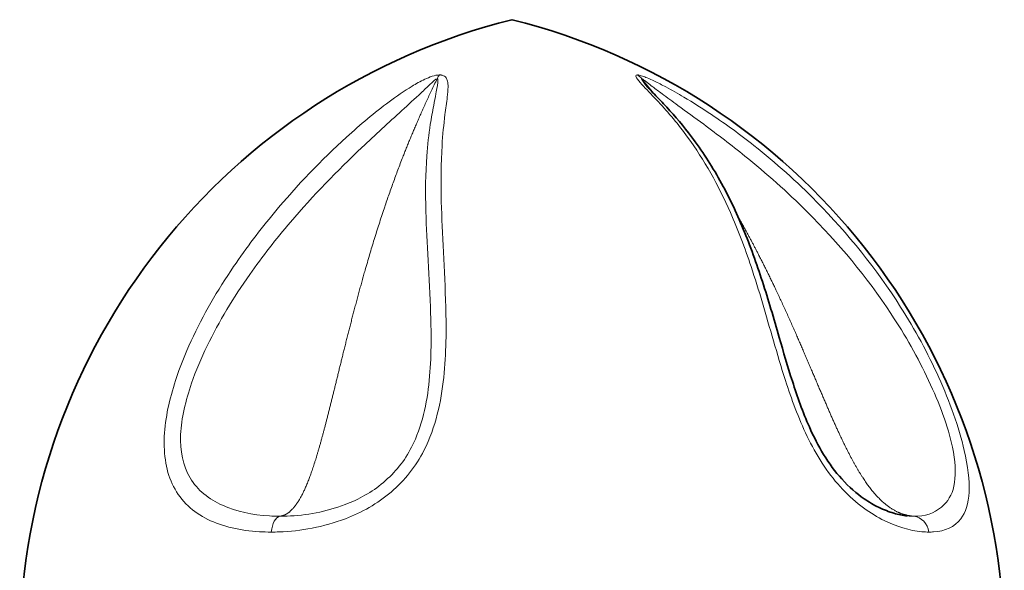
# Model space of a CAD drawing. Units: millimetres. Extents: x 644 to 1209, y -368 to 1718.
# Drawn here: x 662 to 1191, y 681 to 977 of the extents above; entities that cross this region are included whole.
import ezdxf

# ---------------------------------------------------------------- set-up
doc = ezdxf.new("R2010")
doc.units = ezdxf.units.MM
doc.layers.add('Widoczne (ISO)', color=1, linetype='Continuous', lineweight=35)
doc.layers.add('Widoczne wąskie (ISO)', color=3, linetype='Continuous', lineweight=9)

msp = doc.modelspace()

# ---------------------------------------------------------------- linework, layer by layer
at = {"layer": 'Widoczne (ISO)'}
for centre, start, end in [((1011.15, 638.35), 104.0152, 179.2825), ((842.18, 638.35), 0.7175, 75.9848)]:
    msp.add_arc(centre, 348.86, start, end, dxfattribs=at)
msp.add_open_spline([(1138.78, 710.63), (1136.65, 710.85), (1134.24, 711.33), (1129.07, 712.87), (1126.33, 713.91), (1120.93, 716.52), (1118.31, 718.02), (1111.72, 722.58), (1107.66, 726.15), (1100.22, 734.35), (1096.94, 738.72), (1091.15, 748.2), (1088.61, 753.24), (1082.8, 766.3), (1079.88, 774.61), (1074.68, 790.8), (1072.41, 798.64), (1067.19, 816.6), (1064.28, 826.64), (1057.98, 846.1), (1054.61, 855.52), (1047.11, 873.57), (1042.96, 882.27), (1033.69, 898.82), (1028.58, 906.66), (1018.81, 919.6), (1014.3, 924.92), (1007.51, 932.27), (1005.23, 934.64), (1002.07, 937.9), (1001.07, 938.94), (999.75, 940.34), (999.35, 940.78), (998.67, 941.55), (998.39, 941.89), (998.26, 942.05)], degree=3, knots=[-51.824984, -51.824984, -51.824984, -51.824984, -49.55183, -49.55183, -47.30637, -47.30637, -45.300437, -45.300437, -42.286607, -42.286607, -39.570144, -39.570144, -36.986506, -36.986506, -32.979238, -32.979238, -29.13136, -29.13136, -24.06844, -24.06844, -19.005519, -19.005519, -13.942598, -13.942598, -8.879678, -8.879678, -5.037727, -5.037727, -3.116752, -3.116752, -2.156264, -2.156264, -1.676021, -1.676021, -1.195777, -1.195777, -1.195777, -1.195777], dxfattribs=at)
at = {"layer": 'Widoczne wąskie (ISO)'}
for centre, ratio, start_param, end_param in [((890.22, 937.99), 0.5, 0.483601, 0.808955), ((989.78, 937.99), 0.866025, 5.47423, 5.799585), ((802.52, 700.06), 0.5, 0.088067, 1.38742), ((1141.69, 700.06), 0.866025, 4.895765, 6.195118)]:
    msp.add_ellipse(centre, major_axis=(0, 10.4), ratio=ratio, start_param=start_param, end_param=end_param, dxfattribs=at)
for points, degree, knots in [([(887.8, 947.2), (885.29, 947.2), (882.29, 946.01), (877.37, 943.73), (875.14, 942.47), (868.66, 938.55), (864.61, 935.71), (852.81, 926.93), (845.27, 920.57), (824.38, 901.63), (811.32, 888.08), (791.41, 864.19), (784.07, 854.53), (772.91, 838.07), (768.81, 831.56), (757.33, 811.6), (750.71, 797.74), (742.75, 773.37), (740.46, 763.14), (739.49, 743.5), (741.01, 733.97), (749.02, 718.47), (755.45, 712.6), (771.45, 704.82), (780.93, 702.77), (793.14, 702.02), (795.27, 701.96), (797.4, 701.96)], 3, [0, 0, 0, 0, 1.174595, 1.174595, 2.34919, 2.34919, 4.69838, 4.69838, 9.39676, 9.39676, 17.867079, 17.867079, 23.161028, 23.161028, 26.469746, 26.469746, 33.087183, 33.087183, 37.661094, 37.661094, 42.235006, 42.235006, 46.964179, 46.964179, 51.914326, 51.914326, 52.939492, 52.939492, 52.939492, 52.939492]), ([(797.4, 701.96), (798.82, 701.96), (800.25, 701.99), (813.22, 702.5), (825.41, 704.65), (846.01, 712.44), (854.43, 717.17), (869.05, 729.7), (875.1, 737.34), (885.79, 758.37), (888.6, 771.89), (891.4, 797.96), (891.41, 810.54), (890.58, 843.09), (889.14, 862.03), (888.43, 889.93), (888.52, 899.99), (889.46, 915.14), (890.01, 920.68), (891.1, 929.17), (891.56, 932.31), (892.14, 937.2), (892.32, 939.02), (892.33, 941.83), (892.27, 942.88), (891.88, 944.48), (891.66, 945.08), (891.06, 945.96), (890.76, 946.27), (890.1, 946.71), (889.8, 946.86), (889.22, 947.04), (888.97, 947.1), (888.53, 947.16), (888.35, 947.18), (888.05, 947.2), (887.92, 947.2), (887.8, 947.2)], 3, [0, 0, 0, 0, 0.679926, 0.679926, 6.117398, 6.117398, 10.10434, 10.10434, 14.091283, 14.091283, 20.09603, 20.09603, 26.100776, 26.100776, 36.201166, 36.201166, 42.51391, 42.51391, 46.459375, 46.459375, 48.92529, 48.92529, 50.466487, 50.466487, 51.429736, 51.429736, 52.031766, 52.031766, 52.408035, 52.408035, 52.643203, 52.643203, 52.790183, 52.790183, 52.882045, 52.882045, 52.939459, 52.939459, 52.939459, 52.939459]), ([(993.97, 947.2), (992.52, 947.2), (993.22, 946.01), (994.93, 943.73), (996.08, 942.47), (999.76, 938.55), (1002.53, 935.71), (1010.68, 926.93), (1016.04, 920.57), (1029.85, 901.63), (1037.48, 888.08), (1048.01, 864.19), (1051.64, 854.53), (1057.14, 838.07), (1059.16, 831.56), (1065.11, 811.6), (1068.86, 797.74), (1076.72, 773.37), (1080.42, 763.14), (1089.87, 743.5), (1095.91, 733.97), (1109.98, 718.47), (1117.83, 712.6), (1133.06, 704.82), (1140.35, 702.77), (1148.04, 702.02), (1149.32, 701.96), (1150.55, 701.96)], 3, [0, 0, 0, 0, 1.174595, 1.174595, 2.34919, 2.34919, 4.69838, 4.69838, 9.39676, 9.39676, 17.867079, 17.867079, 23.161028, 23.161028, 26.469746, 26.469746, 33.087183, 33.087183, 37.661094, 37.661094, 42.235006, 42.235006, 46.964179, 46.964179, 51.914326, 51.914326, 52.939492, 52.939492, 52.939492, 52.939492]), ([(1150.55, 701.96), (1151.37, 701.96), (1152.17, 701.99), (1159.23, 702.5), (1164.33, 704.65), (1170.25, 712.44), (1171.75, 717.17), (1172.36, 729.7), (1171.47, 737.34), (1166.62, 758.37), (1161.72, 771.89), (1149.94, 797.96), (1143.07, 810.54), (1122.37, 843.09), (1107.13, 862.03), (1079.63, 889.93), (1068.38, 899.99), (1049.2, 915.14), (1041.6, 920.68), (1028.93, 929.17), (1023.99, 932.31), (1015.73, 937.2), (1012.51, 939.02), (1007.23, 941.83), (1005.18, 942.88), (1001.81, 944.48), (1000.49, 945.08), (998.38, 945.96), (997.57, 946.27), (996.3, 946.71), (995.83, 946.86), (995.12, 947.04), (994.86, 947.1), (994.47, 947.16), (994.33, 947.18), (994.12, 947.2), (994.04, 947.2), (993.97, 947.2)], 3, [0, 0, 0, 0, 0.679926, 0.679926, 6.117398, 6.117398, 10.10434, 10.10434, 14.091283, 14.091283, 20.09603, 20.09603, 26.100776, 26.100776, 36.201166, 36.201166, 42.51391, 42.51391, 46.459375, 46.459375, 48.92529, 48.92529, 50.466487, 50.466487, 51.429736, 51.429736, 52.031766, 52.031766, 52.408035, 52.408035, 52.643203, 52.643203, 52.790183, 52.790183, 52.882045, 52.882045, 52.939459, 52.939459, 52.939459, 52.939459]), ([(802.06, 710.43), (800.15, 710.43), (798.26, 710.48), (787.32, 711.15), (778.76, 713.01), (763.94, 719.62), (757.74, 724.37), (750.05, 737.5), (748.32, 745.49), (749.18, 763.09), (751.38, 772.48), (759.27, 795.3), (765.89, 808.53), (777.4, 827.7), (781.51, 833.98), (792.69, 849.89), (800.05, 859.27), (819.95, 882.58), (832.98, 895.88), (853.25, 915.07), (860.51, 921.66), (871.03, 931.28), (874.52, 934.48), (879.48, 939.14), (881.09, 940.68), (884.15, 943.58), (885.73, 945.17), (886.46, 945.17)], 3, [-52.939492, -52.939492, -52.939492, -52.939492, -51.914326, -51.914326, -46.964179, -46.964179, -42.235006, -42.235006, -37.661094, -37.661094, -33.087183, -33.087183, -26.469746, -26.469746, -23.161028, -23.161028, -17.867079, -17.867079, -9.39676, -9.39676, -4.69838, -4.69838, -2.34919, -2.34919, -1.174595, -1.174595, 0, 0, 0, 0]), ([(886.46, 945.17), (886.49, 945.17), (886.53, 945.17), (886.61, 945.14), (886.65, 945.12), (886.75, 945.04), (886.8, 944.96), (886.88, 944.71), (886.91, 944.51), (886.93, 943.94), (886.9, 943.53), (886.78, 942.39), (886.67, 941.63), (886.33, 939.64), (886.09, 938.37), (885.44, 935.05), (885.02, 932.96), (883.96, 927.51), (883.34, 924.14), (881.95, 915.19), (881.32, 909.54), (880.24, 894.32), (880.13, 884.41), (880.85, 857.13), (882.35, 838.76), (883.37, 807.52), (883.45, 795.52), (881.02, 771.07), (878.44, 758.62), (869.03, 740.21), (863.84, 733.87), (851.35, 723.3), (844.4, 719.48), (826.9, 712.87), (816.14, 710.9), (804.6, 710.45), (803.32, 710.43), (802.06, 710.43)], 3, [-52.939459, -52.939459, -52.939459, -52.939459, -52.882045, -52.882045, -52.790183, -52.790183, -52.643203, -52.643203, -52.408035, -52.408035, -52.031766, -52.031766, -51.429736, -51.429736, -50.466487, -50.466487, -48.92529, -48.92529, -46.459375, -46.459375, -42.51391, -42.51391, -36.201166, -36.201166, -26.100776, -26.100776, -20.09603, -20.09603, -14.091283, -14.091283, -10.10434, -10.10434, -6.117398, -6.117398, -0.679926, -0.679926, 0, 0, 0, 0]), ([(802.06, 710.43), (803.36, 710.66), (806.11, 711.56), (809.14, 714.23), (813.57, 720.54), (817.44, 729.44), (821.18, 740.26), (824.8, 752.93), (828.51, 767.31), (832.41, 783.22), (836.64, 800.48), (841.3, 818.9), (846.51, 838.28), (852.41, 858.46), (861.72, 887.32), (870.92, 911.4), (878.24, 927.95), (886.46, 945.17)], 4, [0.0392764, 0.0392764, 0.0392764, 0.0392764, 0.0392764, 0.077444, 0.126884, 0.1747983, 0.225158, 0.2784154, 0.33463, 0.3936673, 0.455323, 0.5193864, 0.5856706, 0.6540277, 0.7243562, 0.7966052, 0.9841308, 0.9841308, 0.9841308, 0.9841308, 0.9841308]), ([(998.26, 942.05), (998.24, 942.08), (998.22, 942.1), (997.07, 943.58), (995.88, 945.17), (996.3, 945.17)], 3, [-1.195777, -1.195777, -1.195777, -1.195777, -1.174595, -1.174595, 0, 0, 0, 0]), ([(996.3, 945.17), (996.32, 945.17), (996.35, 945.17), (996.42, 945.14), (996.48, 945.12), (996.65, 945.04), (996.78, 944.96), (997.15, 944.71), (997.43, 944.51), (998.21, 943.94), (998.75, 943.53), (1000.23, 942.39), (1001.22, 941.63), (1003.83, 939.64), (1005.51, 938.37), (1009.98, 935.05), (1012.83, 932.96), (1020.3, 927.51), (1024.94, 924.14), (1037.03, 915.19), (1044.44, 909.54), (1063.28, 894.32), (1074.48, 884.41), (1101.91, 857.13), (1117.2, 838.76), (1137.82, 807.52), (1144.64, 795.52), (1156.14, 771.07), (1160.8, 758.62), (1164.71, 740.21), (1164.99, 733.87), (1163.57, 723.3), (1161.44, 719.48), (1155.01, 712.87), (1150.28, 710.9), (1143.93, 710.45), (1143.21, 710.43), (1142.48, 710.43)], 3, [-52.939459, -52.939459, -52.939459, -52.939459, -52.882045, -52.882045, -52.790183, -52.790183, -52.643203, -52.643203, -52.408035, -52.408035, -52.031766, -52.031766, -51.429736, -51.429736, -50.466487, -50.466487, -48.92529, -48.92529, -46.459375, -46.459375, -42.51391, -42.51391, -36.201166, -36.201166, -26.100776, -26.100776, -20.09603, -20.09603, -14.091283, -14.091283, -10.10434, -10.10434, -6.117398, -6.117398, -0.679926, -0.679926, 0, 0, 0, 0]), ([(1142.48, 710.43), (1140.23, 710.66), (1135.47, 711.56), (1130.21, 714.23), (1122.54, 720.54), (1115.84, 729.44), (1109.37, 740.26), (1103.1, 752.93), (1096.67, 767.31), (1089.91, 783.22), (1082.59, 800.48), (1074.52, 818.9), (1065.49, 838.28), (1057.53, 853.99), (1051.63, 864.85), (1048.29, 870.74), (1047.84, 871.54)], 4, [0.0392764, 0.0392764, 0.0392764, 0.0392764, 0.0392764, 0.077444, 0.126884, 0.1747983, 0.225158, 0.2784154, 0.33463, 0.3936673, 0.455323, 0.5193864, 0.5856706, 0.6540277, 0.7243562, 0.7352921, 0.7352921, 0.7352921, 0.7352921, 0.7352921]), ([(1142.48, 710.43), (1141.38, 710.43), (1140.25, 710.48), (1138.98, 710.61), (1138.88, 710.62), (1138.78, 710.63)], 3, [-52.939492, -52.939492, -52.939492, -52.939492, -51.914326, -51.914326, -51.824984, -51.824984, -51.824984, -51.824984])]:
    msp.add_open_spline(points, degree=degree, knots=knots, dxfattribs=at)
msp.add_open_spline([(1003.16, 936.78), (1001.55, 938.78), (999.88, 940.83), (998.13, 942.96), (996.3, 945.17)], degree=4, dxfattribs=at)

doc.saveas('drawing.dxf')
